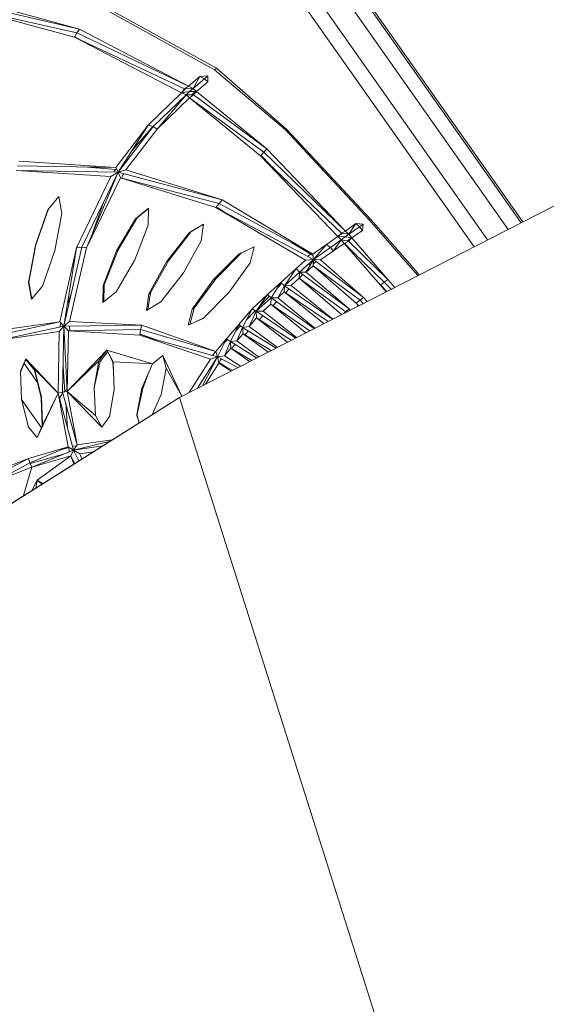
# Model space of a CAD drawing. Units: centimetres. Extents: x -1.92 to 1.92, y -0.59 to 1.92.
# Drawn here: x -0.87 to -0.69, y 1.22 to 1.54 of the extents above; entities that cross this region are included whole.
import ezdxf

# ---------------------------------------------------------------- set-up
doc = ezdxf.new("R2010")
doc.units = ezdxf.units.CM
doc.header["$MEASUREMENT"] = 0

msp = doc.modelspace()

# ---------------------------------------------------------------- linework, layer by layer
at = {"color": 7, "linetype": 'Continuous', "lineweight": 0}
for p, q in [((-0.80172, 1.61065), (-0.7065, 1.47543)), ((-0.80784, 1.60634), (-0.71323, 1.47198)), ((-0.81188, 1.60354), (-0.71766, 1.46972)), ((-0.70227, 1.47759), (-0.78917, 1.60099)), ((-0.70169, 1.47789), (-0.78863, 1.60137)), ((-0.84847, 1.53839), (-0.88284, 1.54768)), ((-0.88284, 1.54768), (-0.84765, 1.5398)), ((-0.84682, 1.54102), (-0.8821, 1.54913)), ((-0.84682, 1.54102), (-0.88172, 1.5505)), ((-0.80255, 1.52761), (-0.84144, 1.54919)), ((-0.80198, 1.52816), (-0.84127, 1.54977)), ((-0.84847, 1.53839), (-0.84765, 1.5398)), ((-0.81342, 1.52015), (-0.84847, 1.53839)), ((-0.84847, 1.53839), (-0.81239, 1.52148)), ((-0.84844, 1.53845), (-0.84692, 1.53766)), ((-0.84682, 1.54102), (-0.84765, 1.5398)), ((-0.81106, 1.52232), (-0.84765, 1.5398)), ((-0.84682, 1.54102), (-0.81106, 1.52232)), ((-0.81106, 1.52232), (-0.80739, 1.52548)), ((-0.80739, 1.52548), (-0.8096, 1.52158)), ((-0.80739, 1.52548), (-0.8048, 1.52569)), ((-0.80739, 1.52548), (-0.8059, 1.52475)), ((-0.8048, 1.52569), (-0.8059, 1.52475)), ((-0.8048, 1.52569), (-0.80476, 1.52372)), ((-0.80255, 1.52761), (-0.80198, 1.52816)), ((-0.77933, 1.508), (-0.80255, 1.52761)), ((-0.77892, 1.50816), (-0.80198, 1.52816)), ((-0.81106, 1.52232), (-0.81239, 1.52148)), ((-0.8096, 1.52158), (-0.81106, 1.52232)), ((-0.8096, 1.52158), (-0.8059, 1.52475)), ((-0.80849, 1.52054), (-0.80476, 1.52372)), ((-0.80476, 1.52372), (-0.8059, 1.52475)), ((-0.81342, 1.52015), (-0.8243, 1.50952)), ((-0.81191, 1.51949), (-0.82263, 1.50909)), ((-0.82132, 1.50828), (-0.81191, 1.51949)), ((-0.81342, 1.52015), (-0.81239, 1.52148)), ((-0.81342, 1.52015), (-0.81074, 1.52062)), ((-0.81191, 1.51949), (-0.81342, 1.52015)), ((-0.81333, 1.52017), (-0.8122, 1.52149)), ((-0.8096, 1.52158), (-0.81239, 1.52148)), ((-0.81191, 1.51949), (-0.81074, 1.52062)), ((-0.81076, 1.51848), (-0.81191, 1.51949)), ((-0.81191, 1.51949), (-0.80945, 1.51943)), ((-0.81076, 1.51848), (-0.80945, 1.51943)), ((-0.8096, 1.52158), (-0.81074, 1.52062)), ((-0.80849, 1.52054), (-0.81074, 1.52062)), ((-0.80889, 1.52055), (-0.81, 1.51944)), ((-0.80849, 1.52054), (-0.8096, 1.52158)), ((-0.80849, 1.52054), (-0.80945, 1.51943)), ((-0.78545, 1.50174), (-0.80945, 1.51943)), ((-0.80849, 1.52054), (-0.78545, 1.50174)), ((-0.81076, 1.51848), (-0.82132, 1.50828)), ((-0.78749, 1.49948), (-0.81076, 1.51848)), ((-0.81076, 1.51848), (-0.78642, 1.50066)), ((-0.8243, 1.50952), (-0.83489, 1.4957)), ((-0.8243, 1.50952), (-0.83412, 1.49419)), ((-0.82263, 1.50909), (-0.83412, 1.49419)), ((-0.8297, 1.5011), (-0.8228, 1.50913)), ((-0.8243, 1.50952), (-0.82263, 1.50909)), ((-0.82132, 1.50828), (-0.82263, 1.50909)), ((-0.83164, 1.49493), (-0.82132, 1.50828)), ((-0.77933, 1.508), (-0.77892, 1.50816)), ((-0.75195, 1.47857), (-0.77933, 1.508)), ((-0.75148, 1.47867), (-0.77892, 1.50816)), ((-0.78749, 1.49948), (-0.78642, 1.50066)), ((-0.76225, 1.47311), (-0.78749, 1.49948)), ((-0.78749, 1.49948), (-0.76105, 1.47419)), ((-0.78736, 1.49962), (-0.7844, 1.49652)), ((-0.78545, 1.50174), (-0.78642, 1.50066)), ((-0.75976, 1.47488), (-0.78642, 1.50066)), ((-0.78545, 1.50174), (-0.75976, 1.47488)), ((-0.83489, 1.4957), (-0.86709, 1.49625)), ((-0.83489, 1.4957), (-0.86662, 1.49772)), ((-0.83653, 1.49276), (-0.86749, 1.49467)), ((-0.86749, 1.49467), (-0.83412, 1.49419)), ((-0.83653, 1.49276), (-0.84779, 1.46936)), ((-0.84605, 1.4696), (-0.83412, 1.49419)), ((-0.84552, 1.49588), (-0.83487, 1.49507)), ((-0.84453, 1.4694), (-0.83412, 1.49419)), ((-0.83653, 1.49276), (-0.83412, 1.49419)), ((-0.83544, 1.49421), (-0.83532, 1.49454)), ((-0.83532, 1.49454), (-0.83468, 1.49529)), ((-0.83526, 1.49461), (-0.83532, 1.49454)), ((-0.83489, 1.4957), (-0.83412, 1.49419)), ((-0.83486, 1.49507), (-0.83456, 1.49505)), ((-0.83164, 1.49493), (-0.83412, 1.49419)), ((-0.83337, 1.4923), (-0.83412, 1.49419)), ((-0.80013, 1.48508), (-0.83412, 1.49419)), ((-0.83361, 1.49498), (-0.83352, 1.49497)), ((-0.83269, 1.49301), (-0.83297, 1.49219)), ((-0.83212, 1.49366), (-0.83269, 1.49301)), ((-0.83262, 1.49308), (-0.83269, 1.49301)), ((-0.80013, 1.48508), (-0.83164, 1.49493)), ((-0.83337, 1.4923), (-0.84453, 1.4694)), ((-0.835, 1.49209), (-0.83513, 1.4921)), ((-0.83337, 1.4923), (-0.8011, 1.48393)), ((-0.83337, 1.4923), (-0.80211, 1.48262)), ((-0.6851, 1.48638), (-0.81401, 1.42041)), ((-0.81401, 1.42041), (-0.6851, 1.48638)), ((-0.85711, 1.48186), (-0.85353, 1.4862)), ((-0.85374, 1.48595), (-0.85353, 1.48619)), ((-0.85259, 1.48066), (-0.85353, 1.4862)), ((-0.8424, 1.47446), (-0.83898, 1.48417)), ((-0.80211, 1.48262), (-0.8011, 1.48393)), ((-0.80013, 1.48508), (-0.8011, 1.48393)), ((-0.7704, 1.46735), (-0.8011, 1.48393)), ((-0.7704, 1.46735), (-0.80013, 1.48508)), ((-0.86121, 1.47021), (-0.85711, 1.48186)), ((-0.86107, 1.47039), (-0.8569, 1.48211)), ((-0.85483, 1.46851), (-0.85259, 1.48066)), ((-0.82849, 1.47886), (-0.8242, 1.48237)), ((-0.82795, 1.47924), (-0.8242, 1.48227)), ((-0.82428, 1.47683), (-0.8242, 1.48237)), ((-0.80211, 1.48262), (-0.77024, 1.46559)), ((-0.80211, 1.48262), (-0.77287, 1.46529)), ((-0.80149, 1.48245), (-0.8021, 1.48263)), ((-0.80149, 1.48246), (-0.80149, 1.48245)), ((-0.79949, 1.48121), (-0.80149, 1.48245)), ((-0.83464, 1.46836), (-0.82849, 1.47886)), ((-0.83415, 1.46867), (-0.82795, 1.47924)), ((-0.82868, 1.46549), (-0.82428, 1.47683)), ((-0.82795, 1.47924), (-0.82849, 1.47886)), ((-0.81085, 1.47429), (-0.80615, 1.47715)), ((-0.81021, 1.47467), (-0.80615, 1.47712)), ((-0.80694, 1.47172), (-0.80615, 1.47715)), ((-0.75976, 1.47488), (-0.75629, 1.47736)), ((-0.75629, 1.47736), (-0.75862, 1.4738)), ((-0.75623, 1.4773), (-0.7564, 1.47719)), ((-0.75629, 1.47736), (-0.75399, 1.47712)), ((-0.75629, 1.47736), (-0.75517, 1.47626)), ((-0.75399, 1.47712), (-0.75517, 1.47626)), ((-0.75399, 1.47712), (-0.75421, 1.4751)), ((-0.73917, 1.46396), (-0.75195, 1.47857)), ((-0.7387, 1.46411), (-0.75148, 1.47867)), ((-0.81828, 1.46481), (-0.81085, 1.47429)), ((-0.81768, 1.4651), (-0.81021, 1.47467)), ((-0.81021, 1.47467), (-0.81085, 1.47429)), ((-0.76225, 1.47311), (-0.76105, 1.47419)), ((-0.76075, 1.47414), (-0.7621, 1.47324)), ((-0.75976, 1.47488), (-0.76105, 1.47419)), ((-0.75862, 1.4738), (-0.76105, 1.47419)), ((-0.75862, 1.4738), (-0.75979, 1.47294)), ((-0.75976, 1.47488), (-0.75862, 1.4738)), ((-0.75862, 1.4738), (-0.75517, 1.47626)), ((-0.7577, 1.47261), (-0.75862, 1.4738)), ((-0.75853, 1.47386), (-0.75856, 1.47389)), ((-0.7577, 1.47261), (-0.75421, 1.4751)), ((-0.75421, 1.4751), (-0.75517, 1.47626)), ((-0.86345, 1.45806), (-0.86121, 1.47021)), ((-0.86338, 1.45811), (-0.86107, 1.47039)), ((-0.86107, 1.47039), (-0.86121, 1.47021)), ((-0.81276, 1.46117), (-0.80694, 1.47172)), ((-0.77724, 1.47104), (-0.77108, 1.46725)), ((-0.76594, 1.47047), (-0.7704, 1.46735)), ((-0.76594, 1.47047), (-0.77024, 1.46559)), ((-0.76225, 1.47311), (-0.76594, 1.47047)), ((-0.76594, 1.47047), (-0.76463, 1.46951)), ((-0.76111, 1.47203), (-0.76463, 1.46951)), ((-0.76363, 1.46837), (-0.76111, 1.47203)), ((-0.76363, 1.46837), (-0.76017, 1.47084)), ((-0.76111, 1.47203), (-0.76225, 1.47311)), ((-0.76225, 1.47311), (-0.75979, 1.47294)), ((-0.76205, 1.4732), (-0.76195, 1.47309)), ((-0.76111, 1.47203), (-0.75979, 1.47294)), ((-0.76017, 1.47084), (-0.76111, 1.47203)), ((-0.76111, 1.47203), (-0.75874, 1.47159)), ((-0.761, 1.4721), (-0.76089, 1.47199)), ((-0.76017, 1.47084), (-0.75874, 1.47159)), ((-0.74832, 1.4572), (-0.76017, 1.47084)), ((-0.76017, 1.47084), (-0.74703, 1.45813)), ((-0.75998, 1.47095), (-0.75845, 1.46917)), ((-0.7577, 1.47261), (-0.75979, 1.47294)), ((-0.75909, 1.47165), (-0.75906, 1.47166)), ((-0.75906, 1.47166), (-0.75771, 1.47261)), ((-0.7577, 1.47261), (-0.75874, 1.47159)), ((-0.74587, 1.45901), (-0.75874, 1.47159)), ((-0.74587, 1.45901), (-0.7577, 1.47261)), ((-0.85893, 1.45686), (-0.85483, 1.46851)), ((-0.84779, 1.46936), (-0.85317, 1.44515)), ((-0.84605, 1.4696), (-0.85189, 1.44377)), ((-0.84779, 1.46936), (-0.85189, 1.44377)), ((-0.84453, 1.4694), (-0.85003, 1.44522)), ((-0.84779, 1.46936), (-0.84605, 1.4696)), ((-0.84453, 1.4694), (-0.84605, 1.4696)), ((-0.83904, 1.45701), (-0.83464, 1.46836)), ((-0.8387, 1.45726), (-0.83415, 1.46867)), ((-0.83415, 1.46867), (-0.83464, 1.46836)), ((-0.80295, 1.45899), (-0.79456, 1.46743)), ((-0.8022, 1.45927), (-0.79381, 1.4677)), ((-0.79456, 1.46743), (-0.78959, 1.46969)), ((-0.79381, 1.4677), (-0.79456, 1.46743)), ((-0.79381, 1.4677), (-0.78959, 1.46969)), ((-0.79381, 1.4677), (-0.78959, 1.46968)), ((-0.79098, 1.46442), (-0.78959, 1.46969)), ((-0.77069, 1.46751), (-0.77203, 1.46662)), ((-0.77103, 1.46722), (-0.77035, 1.46681)), ((-0.7704, 1.46735), (-0.77024, 1.46559)), ((-0.76463, 1.46951), (-0.77024, 1.46559)), ((-0.76787, 1.46541), (-0.76363, 1.46837)), ((-0.76363, 1.46837), (-0.76463, 1.46951)), ((-0.76377, 1.46853), (-0.76332, 1.46882)), ((-0.83482, 1.45498), (-0.82868, 1.46549)), ((-0.81828, 1.46481), (-0.8241, 1.45427)), ((-0.82354, 1.45459), (-0.81768, 1.4651)), ((-0.81768, 1.4651), (-0.81828, 1.46481)), ((-0.7979, 1.45473), (-0.79098, 1.46442)), ((-0.77589, 1.46256), (-0.77287, 1.46529)), ((-0.77479, 1.46146), (-0.77024, 1.46559)), ((-0.77287, 1.46529), (-0.77024, 1.46559)), ((-0.77258, 1.46145), (-0.77024, 1.46559)), ((-0.77203, 1.46662), (-0.77207, 1.46657)), ((-0.77203, 1.46662), (-0.77188, 1.46664)), ((-0.77128, 1.46374), (-0.7718, 1.46418)), ((-0.7703, 1.46352), (-0.77024, 1.46559)), ((-0.77028, 1.46412), (-0.77012, 1.46429)), ((-0.76787, 1.46541), (-0.77024, 1.46559)), ((-0.75379, 1.45314), (-0.77024, 1.46559)), ((-0.77012, 1.46429), (-0.76927, 1.46486)), ((-0.77012, 1.46429), (-0.76996, 1.46432)), ((-0.76964, 1.46627), (-0.76947, 1.46612)), ((-0.75379, 1.45314), (-0.76787, 1.46541)), ((-0.736, 1.46034), (-0.73917, 1.46396)), ((-0.73558, 1.46055), (-0.7387, 1.46411)), ((-0.82019, 1.45169), (-0.81276, 1.46117)), ((-0.78085, 1.45806), (-0.77589, 1.46256)), ((-0.77589, 1.46256), (-0.77974, 1.45697)), ((-0.77479, 1.46146), (-0.77974, 1.45697)), ((-0.77589, 1.46256), (-0.77479, 1.46146)), ((-0.77484, 1.4594), (-0.77479, 1.46146)), ((-0.77484, 1.4594), (-0.77366, 1.46063)), ((-0.7585, 1.44938), (-0.77479, 1.46146)), ((-0.77258, 1.46145), (-0.77479, 1.46146)), ((-0.77286, 1.46145), (-0.77218, 1.46216)), ((-0.77258, 1.46145), (-0.7703, 1.46352)), ((-0.7585, 1.44938), (-0.77258, 1.46145)), ((-0.7703, 1.46352), (-0.75494, 1.45226)), ((-0.7703, 1.46352), (-0.7562, 1.45126)), ((-0.86338, 1.45811), (-0.86345, 1.45806)), ((-0.8625, 1.45252), (-0.86345, 1.45806)), ((-0.8624, 1.45265), (-0.86338, 1.45811)), ((-0.80988, 1.44929), (-0.80295, 1.45899)), ((-0.80925, 1.44964), (-0.8022, 1.45927)), ((-0.8022, 1.45927), (-0.80295, 1.45899)), ((-0.78521, 1.45411), (-0.78085, 1.45806)), ((-0.78085, 1.45806), (-0.7841, 1.45302)), ((-0.78056, 1.45778), (-0.78196, 1.45633)), ((-0.78085, 1.45806), (-0.77974, 1.45697)), ((-0.77749, 1.457), (-0.77484, 1.4594)), ((-0.77484, 1.4594), (-0.75959, 1.44845)), ((-0.77484, 1.4594), (-0.76098, 1.44755)), ((-0.74832, 1.4572), (-0.74703, 1.45813)), ((-0.74819, 1.45729), (-0.7478, 1.45684)), ((-0.74587, 1.45901), (-0.74703, 1.45813)), ((-0.74475, 1.45586), (-0.74703, 1.45813)), ((-0.74587, 1.45901), (-0.74363, 1.45643)), ((-0.8625, 1.45252), (-0.85893, 1.45686)), ((-0.85078, 1.4507), (-0.84951, 1.45431)), ((-0.83912, 1.45147), (-0.83904, 1.45701)), ((-0.83912, 1.45147), (-0.83482, 1.45498)), ((-0.8387, 1.45726), (-0.83904, 1.45701)), ((-0.83877, 1.45175), (-0.8387, 1.45726)), ((-0.82489, 1.44883), (-0.8241, 1.45427)), ((-0.82438, 1.44915), (-0.82354, 1.45459)), ((-0.82354, 1.45459), (-0.8241, 1.45427)), ((-0.8063, 1.44629), (-0.7979, 1.45473)), ((-0.79032, 1.44945), (-0.78521, 1.45411)), ((-0.78521, 1.45411), (-0.78898, 1.4486)), ((-0.78521, 1.45411), (-0.7841, 1.45302)), ((-0.78187, 1.45303), (-0.77974, 1.45697)), ((-0.78187, 1.45303), (-0.77976, 1.45494)), ((-0.77976, 1.45494), (-0.77974, 1.45697)), ((-0.77976, 1.45494), (-0.76537, 1.4453)), ((-0.77976, 1.45494), (-0.76681, 1.44457)), ((-0.77749, 1.457), (-0.77974, 1.45697)), ((-0.76395, 1.44603), (-0.77974, 1.45697)), ((-0.77939, 1.45469), (-0.77821, 1.45591)), ((-0.76389, 1.44606), (-0.77749, 1.457)), ((-0.74641, 1.45501), (-0.74832, 1.4572)), ((-0.74832, 1.4572), (-0.7462, 1.45511)), ((-0.7478, 1.45684), (-0.74692, 1.45582)), ((-0.82489, 1.44883), (-0.82019, 1.45169)), ((-0.7841, 1.45302), (-0.78898, 1.4486)), ((-0.78464, 1.45356), (-0.78787, 1.45022)), ((-0.78671, 1.44864), (-0.78413, 1.45097)), ((-0.78413, 1.45097), (-0.7841, 1.45302)), ((-0.77269, 1.44156), (-0.78413, 1.45097)), ((-0.78413, 1.45097), (-0.77139, 1.44222)), ((-0.78187, 1.45303), (-0.7841, 1.45302)), ((-0.76995, 1.44296), (-0.7841, 1.45302)), ((-0.78344, 1.4505), (-0.78226, 1.45172)), ((-0.76978, 1.44305), (-0.78187, 1.45303)), ((-0.7562, 1.45126), (-0.75494, 1.45226)), ((-0.7562, 1.45126), (-0.75538, 1.45042)), ((-0.7562, 1.45126), (-0.75546, 1.45037)), ((-0.75379, 1.45314), (-0.75494, 1.45226)), ((-0.75389, 1.45118), (-0.75494, 1.45226)), ((-0.75268, 1.4518), (-0.75379, 1.45314)), ((-0.81127, 1.44403), (-0.80988, 1.44929)), ((-0.81067, 1.44432), (-0.80925, 1.44964)), ((-0.80925, 1.44964), (-0.80988, 1.44929)), ((-0.79466, 1.4443), (-0.79032, 1.44945)), ((-0.79032, 1.44945), (-0.79343, 1.44334)), ((-0.78926, 1.44878), (-0.79223, 1.44571)), ((-0.79129, 1.44358), (-0.78898, 1.4486)), ((-0.79032, 1.44945), (-0.78898, 1.4486)), ((-0.78671, 1.44864), (-0.78898, 1.4486)), ((-0.78884, 1.44646), (-0.78898, 1.4486)), ((-0.77603, 1.43985), (-0.78898, 1.4486)), ((-0.77575, 1.43999), (-0.78671, 1.44864)), ((-0.76026, 1.44792), (-0.75959, 1.44845)), ((-0.7585, 1.44938), (-0.75959, 1.44845)), ((-0.75947, 1.44832), (-0.75959, 1.44845)), ((-0.75817, 1.44899), (-0.7585, 1.44938)), ((-0.85317, 1.44515), (-0.87288, 1.44239)), ((-0.85317, 1.44515), (-0.87272, 1.44085)), ((-0.85313, 1.4451), (-0.85379, 1.44501)), ((-0.85317, 1.44515), (-0.85189, 1.44377)), ((-0.85313, 1.44404), (-0.85286, 1.44481)), ((-0.85003, 1.44522), (-0.85189, 1.44377)), ((-0.85155, 1.44528), (-0.85165, 1.44529)), ((-0.85003, 1.44522), (-0.82638, 1.44409)), ((-0.8063, 1.44629), (-0.81127, 1.44403)), ((-0.80627, 1.44632), (-0.81067, 1.44432)), ((-0.79129, 1.44358), (-0.78884, 1.44646)), ((-0.7787, 1.43848), (-0.78884, 1.44646)), ((-0.78884, 1.44646), (-0.77752, 1.43909)), ((-0.78792, 1.44586), (-0.78674, 1.44709)), ((-0.87248, 1.43929), (-0.85189, 1.44377)), ((-0.85347, 1.44203), (-0.87248, 1.43929)), ((-0.85347, 1.44203), (-0.85382, 1.42182)), ((-0.85347, 1.44203), (-0.85189, 1.44377)), ((-0.85309, 1.44405), (-0.85313, 1.44404)), ((-0.85309, 1.44351), (-0.85313, 1.44404)), ((-0.85231, 1.42211), (-0.85189, 1.44377)), ((-0.85192, 1.44224), (-0.85182, 1.44226)), ((-0.82638, 1.44409), (-0.85189, 1.44377)), ((-0.85079, 1.42234), (-0.85189, 1.44377)), ((-0.85043, 1.44219), (-0.85189, 1.44377)), ((-0.85043, 1.44219), (-0.85079, 1.42234)), ((-0.85046, 1.44222), (-0.85001, 1.4422)), ((-0.85043, 1.44219), (-0.82679, 1.44261)), ((-0.85043, 1.44219), (-0.82701, 1.44074)), ((-0.85004, 1.4438), (-0.8501, 1.44363)), ((-0.85005, 1.44364), (-0.8501, 1.44363)), ((-0.8501, 1.44363), (-0.84999, 1.4422)), ((-0.82701, 1.44074), (-0.82679, 1.44261)), ((-0.82638, 1.44409), (-0.82679, 1.44261)), ((-0.80213, 1.43548), (-0.82679, 1.44261)), ((-0.80213, 1.43548), (-0.82638, 1.44409)), ((-0.81067, 1.44432), (-0.81127, 1.44403)), ((-0.79862, 1.43963), (-0.79466, 1.4443)), ((-0.79466, 1.4443), (-0.79739, 1.43867)), ((-0.79405, 1.44382), (-0.79574, 1.44207)), ((-0.79525, 1.43889), (-0.79343, 1.44334)), ((-0.79525, 1.43889), (-0.79325, 1.44126)), ((-0.79466, 1.4443), (-0.79343, 1.44334)), ((-0.79129, 1.44358), (-0.79343, 1.44334)), ((-0.79325, 1.44126), (-0.79343, 1.44334)), ((-0.78247, 1.43656), (-0.79343, 1.44334)), ((-0.78502, 1.43525), (-0.79325, 1.44126)), ((-0.79325, 1.44126), (-0.78405, 1.43575)), ((-0.79269, 1.44092), (-0.7915, 1.44215)), ((-0.78201, 1.43679), (-0.79129, 1.44358)), ((-0.80396, 1.4329), (-0.82701, 1.44074)), ((-0.82701, 1.44074), (-0.80158, 1.43371)), ((-0.82698, 1.44101), (-0.82655, 1.44099)), ((-0.82655, 1.44099), (-0.82655, 1.44099)), ((-0.82655, 1.44099), (-0.82142, 1.4392)), ((-0.80213, 1.43548), (-0.79862, 1.43963)), ((-0.79862, 1.43963), (-0.80158, 1.43371)), ((-0.79937, 1.43403), (-0.79739, 1.43867)), ((-0.79832, 1.43939), (-0.79918, 1.43851)), ((-0.79862, 1.43963), (-0.79739, 1.43867)), ((-0.79525, 1.43889), (-0.79739, 1.43867)), ((-0.7888, 1.43332), (-0.79739, 1.43867)), ((-0.79722, 1.43657), (-0.79739, 1.43867)), ((-0.78815, 1.43365), (-0.79525, 1.43889)), ((-0.85079, 1.42234), (-0.83789, 1.43587)), ((-0.84046, 1.43232), (-0.83789, 1.43587)), ((-0.84001, 1.43212), (-0.83761, 1.43534)), ((-0.82285, 1.43137), (-0.83789, 1.43587)), ((-0.83579, 1.43201), (-0.83789, 1.43587)), ((-0.80213, 1.43546), (-0.80307, 1.43449)), ((-0.80213, 1.43548), (-0.80158, 1.43371)), ((-0.79937, 1.43403), (-0.79722, 1.43657)), ((-0.79116, 1.43211), (-0.79722, 1.43657)), ((-0.79722, 1.43657), (-0.79042, 1.43249)), ((-0.79701, 1.43645), (-0.79582, 1.43769)), ((-0.8661, 1.42896), (-0.86433, 1.43307)), ((-0.86609, 1.42868), (-0.86431, 1.43278)), ((-0.86052, 1.4253), (-0.86485, 1.43154)), ((-0.86433, 1.43307), (-0.86148, 1.42961)), ((-0.86433, 1.43307), (-0.86431, 1.43278)), ((-0.86433, 1.43307), (-0.85382, 1.42182)), ((-0.86431, 1.43278), (-0.86148, 1.42931)), ((-0.85079, 1.42234), (-0.84046, 1.43232)), ((-0.84199, 1.42345), (-0.84046, 1.43232)), ((-0.84196, 1.4236), (-0.84046, 1.43232)), ((-0.84196, 1.4236), (-0.84001, 1.43212)), ((-0.84046, 1.43232), (-0.84001, 1.43212)), ((-0.83653, 1.43336), (-0.83583, 1.43197)), ((-0.83579, 1.43197), (-0.83583, 1.43197)), ((-0.83583, 1.43197), (-0.83566, 1.42894)), ((-0.83579, 1.43201), (-0.82285, 1.43137)), ((-0.83579, 1.43201), (-0.83539, 1.42301)), ((-0.82285, 1.43137), (-0.81954, 1.43409)), ((-0.81958, 1.43407), (-0.81954, 1.43409)), ((-0.8184, 1.42995), (-0.81954, 1.43409)), ((-0.81954, 1.43409), (-0.81324, 1.42081)), ((-0.80396, 1.4329), (-0.81091, 1.422)), ((-0.80821, 1.42338), (-0.80158, 1.43371)), ((-0.80658, 1.42422), (-0.80158, 1.43371)), ((-0.80558, 1.42473), (-0.80119, 1.43159)), ((-0.80396, 1.4329), (-0.80158, 1.43371)), ((-0.80307, 1.43449), (-0.80322, 1.43416)), ((-0.80307, 1.43449), (-0.80285, 1.43447)), ((-0.80234, 1.43253), (-0.80223, 1.43249)), ((-0.79937, 1.43403), (-0.80158, 1.43371)), ((-0.79495, 1.43017), (-0.80158, 1.43371)), ((-0.80119, 1.43159), (-0.80158, 1.43371)), ((-0.80125, 1.43193), (-0.80103, 1.43178)), ((-0.80119, 1.43159), (-0.79669, 1.42928)), ((-0.80119, 1.43159), (-0.79719, 1.42902)), ((-0.80113, 1.43156), (-0.80058, 1.43276)), ((-0.80085, 1.43167), (-0.7989, 1.43041)), ((-0.80058, 1.43276), (-0.80031, 1.43303)), ((-0.80058, 1.43276), (-0.80035, 1.43274)), ((-0.79407, 1.43062), (-0.79937, 1.43403)), ((-0.86575, 1.4197), (-0.8661, 1.42896)), ((-0.86148, 1.42931), (-0.86148, 1.42961)), ((-0.86148, 1.42961), (-0.85921, 1.42062)), ((-0.86148, 1.42961), (-0.85382, 1.42182)), ((-0.86148, 1.42931), (-0.8593, 1.42024)), ((-0.85156, 1.42223), (-0.85215, 1.43038)), ((-0.82639, 1.42339), (-0.82285, 1.43137)), ((-0.82008, 1.42138), (-0.8184, 1.42995)), ((-0.8184, 1.42995), (-0.81333, 1.42076)), ((-0.82604, 1.42331), (-0.82443, 1.42781)), ((-0.86063, 1.40724), (-0.85382, 1.42182)), ((-0.85382, 1.42182), (-0.85886, 1.41136)), ((-0.85382, 1.42182), (-0.85231, 1.42211)), ((-0.85048, 1.40419), (-0.85382, 1.42182)), ((-0.85382, 1.42182), (-0.84874, 1.40308)), ((-0.85225, 1.4219), (-0.85336, 1.42011)), ((-0.85225, 1.4219), (-0.85332, 1.41996)), ((-0.85079, 1.42234), (-0.85231, 1.42211)), ((-0.8475, 1.40485), (-0.85231, 1.42211)), ((-0.85225, 1.4219), (-0.85224, 1.42189)), ((-0.85225, 1.4219), (-0.85225, 1.4219)), ((-0.85192, 1.42217), (-0.85158, 1.42246)), ((-0.85155, 1.42248), (-0.85083, 1.42308)), ((-0.8475, 1.40485), (-0.85079, 1.42234)), ((-0.83948, 1.4106), (-0.85079, 1.42234)), ((-0.84158, 1.41446), (-0.85079, 1.42234)), ((-0.84196, 1.4236), (-0.84199, 1.42345)), ((-0.84158, 1.41446), (-0.84199, 1.42345)), ((-0.84196, 1.4236), (-0.84153, 1.41435)), ((-0.83539, 1.42301), (-0.83692, 1.41415)), ((-0.82807, 1.41483), (-0.82639, 1.42339)), ((-0.82798, 1.41449), (-0.82604, 1.42331)), ((-0.82604, 1.42331), (-0.82639, 1.42339)), ((-0.81401, 1.42041), (-0.93653, 1.34321)), ((-0.93653, 1.34321), (-0.81401, 1.42041)), ((-0.85927, 1.4104), (-0.86575, 1.41972)), ((-0.86575, 1.4197), (-0.86348, 1.4107)), ((-0.8593, 1.42024), (-0.85921, 1.42062)), ((-0.8593, 1.42024), (-0.85901, 1.41101)), ((-0.85921, 1.42062), (-0.85886, 1.41136)), ((-0.83615, 1.41859), (-0.83702, 1.41401)), ((-0.82303, 1.41473), (-0.82008, 1.42138)), ((-0.81401, 1.42041), (-0.62629, 0.82688)), ((-0.81401, 1.42041), (-0.62629, 0.82688)), ((-0.8507, 1.41033), (-0.85129, 1.41846)), ((-0.84158, 1.41446), (-0.83948, 1.4106)), ((-0.83948, 1.4106), (-0.83692, 1.41415)), ((-0.82807, 1.41483), (-0.82798, 1.41449)), ((-0.8273, 1.41204), (-0.82807, 1.41483)), ((-0.82728, 1.41205), (-0.82798, 1.41449)), ((-0.86347, 1.41069), (-0.86361, 1.4112)), ((-0.86063, 1.40724), (-0.86348, 1.4107)), ((-0.86063, 1.40724), (-0.85886, 1.41136)), ((-0.83704, 1.40591), (-0.84874, 1.40308)), ((-0.83611, 1.40649), (-0.8475, 1.40485)), ((-0.85048, 1.40419), (-0.86351, 1.40035)), ((-0.85048, 1.40419), (-0.86302, 1.39893)), ((-0.86243, 1.39756), (-0.84874, 1.40308)), ((-0.85025, 1.40401), (-0.85212, 1.4035)), ((-0.85048, 1.40419), (-0.84874, 1.40308)), ((-0.85014, 1.40251), (-0.85025, 1.40404)), ((-0.85021, 1.40402), (-0.85024, 1.40401)), ((-0.84966, 1.40126), (-0.84874, 1.40308)), ((-0.84885, 1.40439), (-0.84908, 1.40433)), ((-0.84882, 1.4027), (-0.849, 1.40256)), ((-0.84882, 1.4027), (-0.84894, 1.40267)), ((-0.8477, 1.40457), (-0.84885, 1.40439)), ((-0.84885, 1.40439), (-0.84885, 1.40439)), ((-0.8475, 1.40485), (-0.84874, 1.40308)), ((-0.83912, 1.40459), (-0.84874, 1.40308)), ((-0.84665, 1.4019), (-0.84874, 1.40308)), ((-0.84704, 1.3996), (-0.84874, 1.40308)), ((-0.8472, 1.40345), (-0.84719, 1.40332)), ((-0.84665, 1.4019), (-0.84233, 1.40257)), ((-0.86351, 1.40035), (-0.87639, 1.39365)), ((-0.86351, 1.40035), (-0.87554, 1.39566)), ((-0.86351, 1.40035), (-0.86302, 1.39893)), ((-0.85165, 1.4019), (-0.86293, 1.39872)), ((-0.84966, 1.40126), (-0.86243, 1.39756)), ((-0.84966, 1.40126), (-0.86067, 1.39332)), ((-0.84966, 1.40126), (-0.84867, 1.39858)), ((-0.84966, 1.40126), (-0.84841, 1.39874)), ((-0.84603, 1.40024), (-0.84665, 1.4019)), ((-0.87427, 1.3929), (-0.86302, 1.39893)), ((-0.86243, 1.39756), (-0.87427, 1.3929)), ((-0.86243, 1.39756), (-0.86509, 1.38823)), ((-0.86243, 1.39756), (-0.86302, 1.39893)), ((-0.86067, 1.39332), (-0.86237, 1.38994)), ((-0.86067, 1.39332), (-0.86108, 1.39076)), ((-0.8607, 1.39316), (-0.85903, 1.39205)), ((-0.86067, 1.39332), (-0.85878, 1.3922))]:
    msp.add_line(p, q, dxfattribs=at)

doc.saveas('drawing.dxf')
